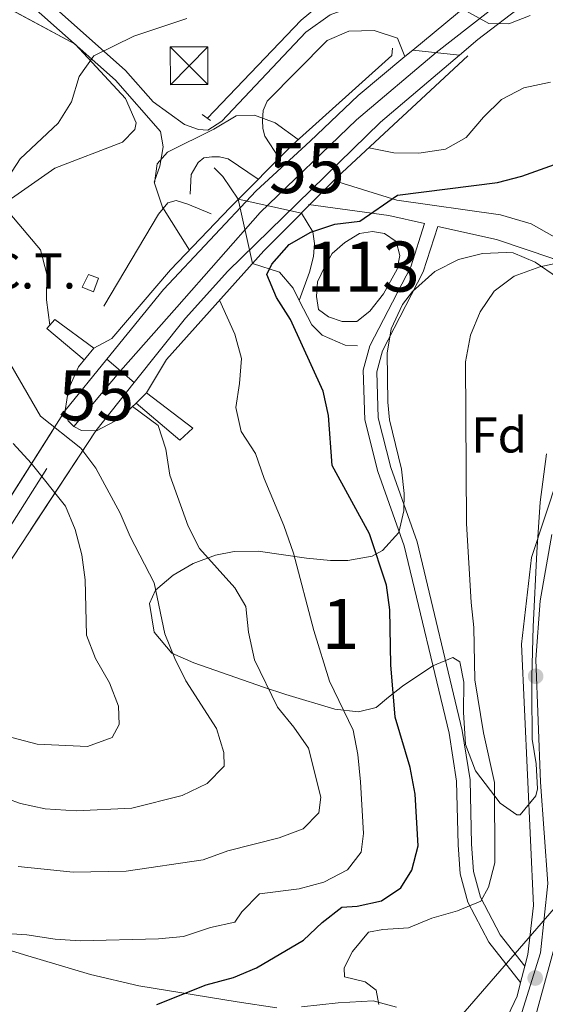
# Model space of a CAD drawing. Extents: x 614339 to 621240, y 729586 to 734329.
# Drawn here: x 620338 to 620443, y 731372 to 731569 of the extents above; entities that cross this region are included whole.
import ezdxf
from ezdxf.enums import TextEntityAlignment as Align

# ---------------------------------------------------------------- set-up
doc = ezdxf.new("R2010")
doc.units = 0
doc.header["$MEASUREMENT"] = 0
for name, pattern in [('DGN Style 2', [78.63191, 47.179146, -31.452764]), ('DGN Style 3', [110.084674, 78.63191, -31.452764]), ('DGN Style 4', [125.88968790999999, 62.905528, -31.452764, 0.07863191000000001, -31.452764]), ('DGN Style 5', [55.042337, 23.589573, -31.452764]), ('DGN Style 7', [157.26382, 70.768719, -31.452764, 23.589573, -31.452764])]:
    doc.linetypes.add(name, pattern=pattern)
for name, color, linetype in [('Nivel 11', 7, 'Continuous'), ('Nivel 12', 7, 'Continuous'), ('Nivel 16', 7, 'Continuous'), ('Nivel 19', 7, 'Continuous'), ('Nivel 21', 7, 'Continuous'), ('Nivel 22', 7, 'Continuous'), ('Nivel 23', 7, 'Continuous'), ('Nivel 32', 7, 'Continuous'), ('Nivel 35', 7, 'Continuous'), ('Nivel 36', 7, 'Continuous'), ('Nivel 37', 7, 'Continuous'), ('Nivel 4', 7, 'Continuous'), ('Nivel 48', 7, 'Continuous'), ('Nivel 49', 7, 'Continuous'), ('Nivel 5', 7, 'Continuous'), ('Nivel 51', 7, 'Continuous'), ('Nivel 54', 7, 'Continuous'), ('Nivel 57', 7, 'Continuous'), ('Nivel 7', 7, 'Continuous')]:
    doc.layers.add(name, color=color, linetype=linetype)
doc.styles.add('Style-arial', font='arial.shx', dxfattribs={"bigfont": 'arialbig.shx'})
doc.styles.add('Style-arialn', font='arialn.shx', dxfattribs={"bigfont": 'arialnbig.shx'})

# ---------------------------------------------------------------- blocks, each defined once
blk = doc.blocks.new('5PATER')
at = {"layer": 'Nivel 7', "linetype": 'Continuous', "lineweight": 0}
h = blk.add_hatch(color=53, dxfattribs=at)
edge = h.paths.add_edge_path()
edge.add_ellipse((0, 0), major_axis=(-1.095731442945027, -1.110710700472634), ratio=0.9994222409660316, start_angle=0, end_angle=360)
blk = doc.blocks.new('5TME')
at = {"layer": 'Nivel 32', "color": 7, "linetype": 'Continuous', "lineweight": 0}
for p, q in [((-3.75, 3.75), (3.75, -3.75)), ((3.722999999998137, 3.77599999983795), (-3.716000000014901, -3.783999999985099))]:
    blk.add_line(p, q, dxfattribs=at)
at = {"layer": 'Nivel 32', "color": 7, "linetype": 'Continuous', "lineweight": 0, "flags": 128}
blk.add_lwpolyline([(-3.75, -3.75), (3.75, -3.75), (3.75, 3.75), (-3.75, 3.75), (-3.716000000014901, -3.783999999985099)], dxfattribs=at)

msp = doc.modelspace()

# ---------------------------------------------------------------- linework, layer by layer
at = {"layer": 'Nivel 11', "color": 142, "linetype": 'DGN Style 3', "lineweight": 13, "extrusion": (-0.1310642407110771, -0.3031766288086526, 0.9438782212505221), "elevation": -302596.2215859769, "flags": 128}
msp.add_lwpolyline([(279161.1714715963, 866327.1867605727), (279163.4867548328, 866326.2330637998), (279168.1016181308, 866323.1146267327)], dxfattribs=at)
at = {"layer": 'Nivel 11', "color": 142, "linetype": 'DGN Style 3', "lineweight": 13}
for points in [[(620394.561, 731530.5390000001, 525.558), (620396.8459999999, 731526.807, 523.667), (620397.172, 731524.432, 523.351), (620396.983, 731521.848, 523.351), (620396.1780000001, 731518.743, 523.351), (620394.1440000001, 731513.094, 523.455)], [(620384.794, 731520.4580000001, 524.5310000000001), (620390.186, 731518.702, 523.667), (620392.8940000001, 731515.5179999999, 523.351), (620394.1440000001, 731513.094, 523.455)], [(620394.1440000001, 731513.094, 523.455), (620396.663, 731508.2080000001, 523.667), (620398.744, 731506.156, 523.351), (620403.3289999999, 731504.142, 523.037), (620405.784, 731504.034, 523.0360000000001)]]:
    msp.add_polyline3d(points, dxfattribs=at)
at = {"layer": 'Nivel 12', "color": 142, "linetype": 'Continuous', "lineweight": 0}
msp.add_polyline3d([(620408.764, 731526.8389999999, 524.466), (620406.203, 731526.473, 524.782), (620403.277, 731524.6429999999, 524.995), (620400.716, 731522.4469999999, 525), (620399.253, 731519.8859999999, 525), (620397.79, 731516.7749999999, 524.985), (620397.6070000001, 731513.8470000001, 524.737), (620397.973, 731511.2860000001, 524.452), (620399.9839999999, 731509.8219999999, 524.054), (620402.7280000001, 731508.9070000001, 523.61), (620405.655, 731508.9070000001, 523.227), (620408.2150000001, 731510.9199999999, 523.078), (620410.959, 731514.396, 523.041), (620413.703, 731519.337, 523.14), (620414.2509999999, 731522.081, 523.283), (620413.52, 731524.8260000001, 523.69), (620411.142, 731526.473, 524.164), (620408.764, 731526.8389999999, 524.466)], dxfattribs=at)
at = {"layer": 'Nivel 16', "color": 1, "linetype": 'Continuous', "lineweight": 13, "extrusion": (0.2951173081549718, 0.3532343144481682, 0.8877675898137396), "elevation": 441942.8970262081, "flags": 128}
msp.add_lwpolyline([(-7062.166247389629, -851214.7286944706), (-7052.416615345166, -851214.7286944706), (-7052.489586099284, -851217.4834676497)], dxfattribs=at)
at = {"layer": 'Nivel 16', "color": 1, "linetype": 'Continuous', "lineweight": 13, "extrusion": (0.02622027977018559, -0.01929575602037538, 0.9994699448849752), "elevation": 2684.320253000722, "flags": 128}
msp.add_lwpolyline([(956854.3155579837, -66017.85136887885), (956854.3155579835, -66008.17544153298)], dxfattribs=at)
at = {"layer": 'Nivel 16', "color": 1, "linetype": 'Continuous', "lineweight": 13, "extrusion": (0.08567171146710091, -0.0654934883940858, 0.9941684770863898), "elevation": 5770.049581539737, "flags": 128}
msp.add_lwpolyline([(957901.2388883424, -48257.36107412528), (957901.2388883424, -48245.65833730879)], dxfattribs=at)
at = {"layer": 'Nivel 16', "color": 1, "linetype": 'Continuous', "lineweight": 13, "extrusion": (0.2731083610242139, 0.2025097721668625, 0.9404262944620345), "elevation": 318063.1030492784, "flags": 128}
msp.add_lwpolyline([(218071.5451961528, -878189.907416533), (218071.151138014, -878186.198567091), (218082.2776110371, -878183.4161947104)], dxfattribs=at)
at = {"layer": 'Nivel 16', "color": 4, "linetype": 'DGN Style 2', "lineweight": 0}
for points in [[(620423.2010000001, 731576.506, 533.461), (620404.8160000001, 731575.5530000001, 533.145), (620400.5900000001, 731574.078, 532.515), (620394.5279999999, 731569.077, 531.569), (620375.7550000001, 731549.422, 529.362)], [(620355.1030000001, 731511.953, 531.234), (620366.033, 731530.3160000001, 529.657), (620367.8770000001, 731532.601, 529.027), (620369.527, 731533.0260000001, 528.711), (620371.908, 731532.3189999999, 528.711), (620376.571, 731530.388, 527.45)]]:
    msp.add_polyline3d(points, dxfattribs=at)
at = {"layer": 'Nivel 21', "color": 1, "linetype": 'DGN Style 2', "lineweight": 0, "extrusion": (0.1211999680031809, -0.08955087888562345, 0.9885804002947056), "elevation": 10202.0569993297, "flags": 128}
msp.add_lwpolyline([(957029.5826084407, -63412.30134807655), (957029.5826084409, -63414.39167173579)], dxfattribs=at)
at = {"layer": 'Nivel 21', "color": 7, "linetype": 'Continuous', "lineweight": 0, "extrusion": (-0.02339939147534525, -0.6671346184140344, 0.7445695866687978), "elevation": -502155.5557301756, "flags": 128}
msp.add_lwpolyline([(594372.3680756465, 560885.1584392756), (594388.4968126335, 560882.9428578152), (594395.706042713, 560881.1497198788)], dxfattribs=at)
at = {"layer": 'Nivel 21', "color": 7, "linetype": 'Continuous', "lineweight": 13, "extrusion": (-0.005042025319448063, -0.0062281704084159, 0.9999678934216047), "elevation": -7150.937448326671, "flags": 128}
msp.add_lwpolyline([(620342.2025327624, 731460.7196002277), (620350.5259614291, 731471.000799634)], dxfattribs=at)
at = {"layer": 'Nivel 21', "color": 7, "linetype": 'Continuous', "lineweight": 13, "extrusion": (-0.01178721709926662, -0.01480404671914124, 0.9998209348247278), "elevation": -17609.26678704887, "flags": 128}
msp.add_lwpolyline([(620316.6515028342, 731306.4914748855), (620324.3547262268, 731316.1645349169)], dxfattribs=at)
at = {"layer": 'Nivel 21', "color": 7, "linetype": 'Continuous', "lineweight": 13}
for points in [[(620416.804, 731563.065, 534.541), (620427.6640000001, 731572.0449999999, 534.766), (620429.7039999999, 731573.7320000001, 534.808), (620469.1939999999, 731600.949, 535.261), (620516.7609999999, 731627.463, 535.91), (620573.345, 731655.368, 536.577), (620673.49, 731703.814, 534.945), (620814.865, 731771.3489999999, 530.74), (620844.797, 731782.5530000001, 529.37), (620871.0619999999, 731790.919, 528.009), (620957.733, 731813.182, 524.988), (620996.783, 731824.014, 524.225), (621015.439, 731830.547, 523.91), (621041.908, 731841.8049999999, 523.545), (621055.905, 731849.129, 523.647), (621062.8219999999, 731852.7479999999, 523.698), (621088.287, 731866.0719999999, 523.885), (621155.8430000001, 731903.9040000001, 525.819), (621200.9569999999, 731931.446, 527.139)], [(620426.179, 731562.102, 534.489), (620429.8330000001, 731565.2, 534.675), (620448.328, 731579.392, 534.7810000000001), (620471.033, 731594.4950000001, 534.922), (620491.243, 731606.281, 535.098), (620513.9539999999, 731618.3090000001, 535.357), (620574.169, 731647.8600000001, 536.522), (620741.1840000001, 731728.703, 533.8100000000001), (620818.5260000001, 731765.5660000001, 530.38), (620857.165, 731780.145, 529.024), (620945.477, 731803.1570000001, 525.436)], [(620355.7250000001, 731501.351, 532.844), (620366.993, 731515.27, 532.987), (620385.5519999999, 731534.9720000001, 533.241), (620396.3360000001, 731544.875, 534.315), (620405.882, 731554.0320000001, 534.315), (620415.253, 731561.7820000001, 534.509), (620416.804, 731563.065, 534.541)], [(620361.1869999999, 731496.7110000001, 532.272), (620371.4140000001, 731509.5549999999, 532.583), (620379.879, 731518.933, 532.738), (620410.361, 731548.69, 533.684), (620426.179, 731562.102, 534.489)], [(620262.763, 731199.9369999999, 512.362), (620362.1200000001, 731281.763, 514.115), (620380.567, 731298.6400000001, 514.492), (620396.0449999999, 731315.7930000001, 514.725), (620427.176, 731355.2749999999, 515.214), (620432.665, 731363.6000000001, 515.378), (620437.652, 731374.139, 515.749), (620438.354, 731376.8470000001, 515.883), (620439.2, 731380.111, 516.044), (620439.8019999999, 731382.4310000001, 516.159), (620440.9750000001, 731392.254, 516.159), (620438.5519999999, 731444.4140000001, 517.421), (620440.575, 731461.7350000001, 517.586), (620445.854, 731477.861, 518.051)], [(620445.378, 731384.871, 515.9), (620438.8389999999, 731360.8630000001, 515.427), (620429.131, 731346.8929999999, 515.278), (620393.0660000001, 731303.541, 514.639), (620365.344, 731276.432, 514.639), (620304.7490000001, 731227.1799999999, 512.874), (620281.7579999999, 731208.183, 512.559)]]:
    msp.add_polyline3d(points, dxfattribs=at)
at = {"layer": 'Nivel 21', "color": 7, "linetype": 'DGN Style 3', "lineweight": 0}
for points in [[(620165.7320000001, 731752.1030000001, 572.497), (620179.6140000001, 731743.4340000001, 572.189), (620185.131, 731740.767, 572.182), (620221.9340000001, 731727.0320000001, 570.124), (620233.618, 731721.1570000001, 569.029), (620239.6399999999, 731716.8589999999, 568.714), (620246.3289999999, 731707.7779999999, 568.1), (620248.8389999999, 731701.217, 567.1370000000001), (620249.8300000001, 731692.2350000001, 565.561), (620249.119, 731668.6000000001, 561.931), (620249.9439999999, 731660.517, 560.516), (620251.9680000001, 731651.5419999999, 558.309), (620258.5020000001, 731635.3289999999, 555.25), (620269, 731616.892, 551.453), (620274.8160000001, 731609.6100000001, 550.051), (620282.0449999999, 731604.1000000001, 548.658), (620330.682, 731578.206, 540.652), (620339.159, 731573.3500000001, 538.4830000000001), (620357.4110000001, 731557.0460000001, 534.471), (620366.4380000001, 731546.8489999999, 530.919), (620366.9739999999, 731543.754, 529.973), (620366.277, 731539.926, 529.973), (620365.163, 731536.7150000001, 529.657)], [(620415.253, 731561.7820000001, 534.508), (620413.7820000001, 731565.4909999999, 534.508), (620409.122, 731567.0090000001, 533.8770000000001), (620404.06, 731566.871, 533.246), (620399.7339999999, 731564.9820000001, 532.616), (620387.7280000001, 731552.915, 529.463), (620386.9140000001, 731551.0490000001, 529.463), (620386.824, 731549.0860000001, 529.463), (620386.835, 731547.433, 529.147), (620387.2590000001, 731545.8859999999, 528.517), (620390.119, 731541.5079999999, 527.303)], [(620465.0630000001, 731508.254, 518.048), (620456.9890000001, 731516.385, 518.993), (620449.571, 731523.2350000001, 520.7), (620440.463, 731528.4040000001, 521.998), (620434.3289999999, 731530.1529999999, 522.462), (620413.6699999999, 731533.1140000001, 524.716), (620400.9990000001, 731537.02, 525.9300000000001)], [(620438.354, 731376.8470000001, 515.211), (620432.0260000001, 731384.872, 517.384), (620427.8090000001, 731392.8910000001, 519.625), (620426.3230000001, 731398.564, 521.201), (620425.871, 731404.3470000001, 522.147), (620425.577, 731417.0530000001, 521.832), (620424.065, 731426.6510000001, 521.516), (620415.1300000001, 731464.095, 523.093), (620409.838, 731478.906, 523.297), (620407.217, 731489.2390000001, 523.129), (620406.935, 731499.1680000001, 524.039), (620408.2250000001, 731503.987, 524.04), (620416.4280000001, 731519.8090000001, 524.767), (620419.183, 731528.4580000001, 523.57)]]:
    msp.add_polyline3d(points, dxfattribs=at)
at = {"layer": 'Nivel 21', "color": 7, "linetype": 'Continuous', "lineweight": 0}
for points in [[(620252.4680000001, 731663.426, 561.352), (620252.719, 731660.969, 560.516), (620254.656, 731652.3800000001, 558.309), (620261.034, 731636.5530000001, 555.25), (620271.3300000001, 731618.4709999999, 551.453), (620276.7930000001, 731611.632, 550.051), (620283.565, 731606.47, 548.658), (620332.0390000001, 731580.663, 540.652), (620340.8090000001, 731575.639, 538.4830000000001), (620359.4029999999, 731559.0290000001, 534.471), (620364.987, 731552.7209999999, 532.299), (620371.216, 731548.217, 530.722), (620374.013, 731547.203, 530.407), (620375.8729999999, 731547.112, 530.091), (620378.6510000001, 731548.888, 530.091), (620395.4739999999, 731566.6699999999, 531.9830000000001), (620400.3060000001, 731570.1130000001, 533.244), (620403.811, 731571.3770000001, 533.5600000000001), (620409.077, 731571.8260000001, 534.506), (620427.6640000001, 731572.0449999999, 534.765)], [(620372.3570000001, 731534.315, 529.147), (620372.537, 731538.243, 529.463), (620373.967, 731540.629, 529.463), (620375.0970000001, 731541.5660000001, 529.147), (620376.645, 731541.784, 528.832), (620378.1950000001, 731541.794, 528.832), (620379.9539999999, 731541.3929999999, 528.517), (620385.9369999999, 731537.304, 527.886)], [(620439.2, 731380.111, 515.211), (620434.2890000001, 731386.342, 517.384), (620430.331, 731393.869, 519.625), (620428.9839999999, 731399.0120000001, 521.201), (620428.5560000001, 731404.4820000001, 522.147), (620428.26, 731417.294, 521.832), (620426.703, 731427.172, 521.516), (620417.71, 731464.861, 523.093), (620412.412, 731479.69, 523.297), (620409.895, 731489.612, 523.129), (620409.6329999999, 731498.852, 524.039), (620410.7450000001, 731503.0090000001, 524.04), (620418.919, 731518.774, 524.767), (620421.818, 731527.875, 523.544), (620433.517, 731525.283, 521.832), (620444.8049999999, 731521.4340000001, 520.571), (620448.9610000001, 731518.781, 519.817), (620452.7779999999, 731513.781, 518.934), (620457.8940000001, 731499.8300000001, 518.048)]]:
    msp.add_polyline3d(points, dxfattribs=at)
at = {"layer": 'Nivel 21', "color": 1, "linetype": 'Continuous', "lineweight": 0}
for points in [[(620412.7409999999, 731563.4820000001, 534.804), (620412.6470000001, 731562.0349999999, 535.12), (620392.828, 731544.2320000001, 534.804), (620380.3090000001, 731531.645, 533.543), (620368.409, 731519.165, 533.543), (620356.7250000001, 731505.4469999999, 533.2280000000001), (620353.122, 731503.5630000001, 532.913)], [(620363.618, 731494.646, 532.913), (620367.602, 731501.2849999999, 532.913), (620387.084, 731523.0120000001, 532.913), (620401.7579999999, 731537.784, 533.543), (620427.8360000001, 731561.932, 534.174)], [(620353.122, 731503.5630000001, 533.6850000000001), (620350.048, 731499.8219999999, 536.207), (620348.0120000001, 731495.3659999999, 538.099), (620347.402, 731491.0700000001, 539.492)], [(620353.486, 731487.0390000001, 539.096), (620353.648, 731487.0349999999, 539.045), (620358.5889999999, 731489.652, 536.522), (620363.618, 731494.646, 533.6850000000001)], [(620347.402, 731491.0700000001, 539.492), (620347.3219999999, 731490.5050000001, 539.675), (620347.9510000001, 731489.0630000001, 539.991), (620349.0959999999, 731487.9340000001, 539.991), (620350.6510000001, 731487.118, 539.991), (620353.486, 731487.0390000001, 539.096)]]:
    msp.add_polyline3d(points, dxfattribs=at)
at = {"layer": 'Nivel 22', "color": 142, "linetype": 'DGN Style 5', "lineweight": 0, "extrusion": (0.0404506516803194, -0.1836859804748355, 0.982152333070403), "elevation": -108759.9140098523, "flags": 128}
msp.add_lwpolyline([(763191.0556630259, 570710.471160507), (763191.0556630259, 570723.8692014457)], dxfattribs=at)
at = {"layer": 'Nivel 22', "color": 142, "linetype": 'DGN Style 5', "lineweight": 0, "extrusion": (0.1123038847746122, -0.02469490837704817, 0.9933670011454879), "elevation": 52129.71163211047, "flags": 128}
msp.add_lwpolyline([(847698.799604994, -445762.5820200117), (847698.799604994, -445775.5661009573)], dxfattribs=at)
at = {"layer": 'Nivel 22', "color": 7, "linetype": 'DGN Style 5', "lineweight": 13, "extrusion": (-0.01623533732461706, -0.02556120783138407, 0.9995414140875588), "elevation": -28236.85090313316, "flags": 128}
msp.add_lwpolyline([(131461.1678018768, 949564.5492430271), (131461.1678018769, 949647.8347676639)], dxfattribs=at)
at = {"layer": 'Nivel 22', "color": 7, "linetype": 'DGN Style 5', "lineweight": 13, "extrusion": (-0.01224181580354177, -0.01861895409621288, 0.9997517054219989), "elevation": -20681.8708119634, "flags": 128}
msp.add_lwpolyline([(116484.1118552224, 951796.0552485972), (116484.1118552223, 951714.2885022452)], dxfattribs=at)
at = {"layer": 'Nivel 22', "color": 7, "linetype": 'Continuous', "lineweight": 0}
msp.add_polyline3d([(620308.5760000001, 731418.7339999999, 530.216), (620353.486, 731487.0390000001, 532.038), (620353.486, 731487.0390000001, 539.096), (620350.6510000001, 731487.118, 539.991), (620349.0959999999, 731487.9340000001, 539.991), (620347.9510000001, 731489.0630000001, 539.991), (620347.3219999999, 731490.5050000001, 539.675), (620347.402, 731491.0700000001, 539.492), (620347.402, 731491.0700000001, 532.738), (620302.7690000001, 731420.7990000001, 530.216), (620302.7690000001, 731420.7990000001, 537.249), (620305.534, 731421.7180000001, 538.729), (620307.088, 731421.006, 539.045)], close=True, dxfattribs=at)
at = {"layer": 'Nivel 23', "color": 7, "linetype": 'DGN Style 4', "lineweight": 0, "extrusion": (0.293839537691843, 0.3483693749750408, 0.8901107260720676), "elevation": 437591.737726639, "flags": 128}
msp.add_lwpolyline([(-2568.436744567356, -853472.1813228335), (-2568.436744567472, -853488.4909058446)], dxfattribs=at)
at = {"layer": 'Nivel 23', "color": 7, "linetype": 'DGN Style 4', "lineweight": 0}
for points in [[(620421.4920000001, 731562.584, 534.515), (620437.408, 731575.067, 534.804), (620457.389, 731589.503, 534.996), (620478.4809999999, 731602.459, 535.189), (620510.3030000001, 731620.227, 535.575), (620540.4450000001, 731636.0360000001, 536.0600000000001), (620602.6089999999, 731666.02, 536.082), (620653.3019999999, 731690.4510000001, 535.256), (620714.5320000001, 731720.604, 533.8870000000001), (620764.4850000001, 731743.925, 532.462), (620808.888, 731765.7650000001, 530.933), (620828.7010000001, 731773.8640000001, 530.078), (620855.3430000001, 731783.118, 528.953), (620888.2749999999, 731792.7420000001, 527.524), (620927.128, 731802.737, 526.091), (620977.649, 731814.5719999999, 524.747), (621004.6599999999, 731822.7150000001, 524.631)], [(620358.456, 731499.031, 532.558), (620369.6939999999, 731511.7679999999, 532.74), (620386.345, 731530.6470000001, 533.114), (620405.5860000001, 731549.155, 533.944), (620421.4920000001, 731562.584, 534.515)], [(620444.6300000001, 731466.311, 517.546), (620442.2820000001, 731453.0989999999, 517.2090000000001), (620441.402, 731441.355, 517.03), (620442.328, 731416.862, 516.693), (620443.7949999999, 731396.604, 516.397), (620442.328, 731382.804, 516.015), (620437.925, 731368.7110000001, 515.545), (620433.523, 731359.3160000001, 515.356), (620424.425, 731346.6910000001, 515.186), (620395.2110000001, 731311.05, 514.696), (620381.4169999999, 731295.783, 514.693), (620356.1769999999, 731272.2949999999, 514.225), (620313.328, 731237.6499999999, 513.157), (620272.102, 731203.788, 512.474)]]:
    msp.add_polyline3d(points, dxfattribs=at)
at = {"layer": 'Nivel 23', "color": 7, "linetype": 'DGN Style 5', "lineweight": 0}
msp.add_polyline3d([(620305.996, 731421.746, 538.898), (620312.3970000001, 731430.7550000001, 542.9), (620331.0490000001, 731459.592, 550.695), (620349.0959999999, 731487.9340000001, 539.991)], dxfattribs=at)
at = {"layer": 'Nivel 32', "color": 6, "linetype": 'DGN Style 7', "lineweight": 0, "extrusion": (0.1628250745768517, -0.1666234214009168, 0.9724837430670474), "elevation": -20364.51742605004, "flags": 128}
msp.add_lwpolyline([(954990.4121339568, 87399.19195131515), (954990.4121339568, 87295.0629986556)], dxfattribs=at)
at = {"layer": 'Nivel 32', "color": 6, "linetype": 'DGN Style 7', "lineweight": 0}
msp.add_polyline3d([(621162.1340000001, 732014.994, 543.905), (621114.871, 731969.7509999999, 535.479), (620923.4580000001, 731854.8670000001, 552.082), (620734.0160000001, 731767.176, 545.95), (620652.8570000001, 731654.896, 529.663), (620555.2960000001, 731519.0009999999, 514.4350000000001), (620407.743, 731348.565, 517.836), (620256.2930000001, 731184.112, 512.098), (620141.5860000001, 731062.2150000001, 509.191), (620074.851, 730985.199, 507.803)], dxfattribs=at)
at = {"layer": 'Nivel 32', "color": 7, "linetype": 'Continuous', "lineweight": 0}
msp.add_3dface([(620352.064, 731518.2350000001, 534.099), (620354.0320000001, 731517.5249999999, 534.011), (620353.017, 731514.8319999999, 533.973), (620350.7380000001, 731515.746, 534.23)], dxfattribs=at)
at = {"layer": 'Nivel 35', "color": 92, "linetype": 'DGN Style 3', "lineweight": 0}
for points in [[(620303.493, 731588.899, 542.891), (620349.3600000001, 731564.2420000001, 537.369), (620359.419, 731553.3999999999, 535.964), (620361.5700000001, 731548.5819999999, 536.349), (620361.321, 731547.2139999999, 536.595), (620358.8589999999, 731544.717, 537.226), (620345.3360000001, 731539.514, 541.282), (620324.038, 731524.6540000001, 545.541), (620317.487, 731520.878, 546.6850000000001), (620312.74, 731519.2990000001, 547.4590000000001), (620307.5860000001, 731519.163, 548.2520000000001), (620302.5860000001, 731520.419, 549.016), (620296.973, 731523.4199999999, 549.689), (620288.916, 731529.2690000001, 549.76), (620281.726, 731536.3700000001, 549.724), (620276.919, 731542.173, 550.179), (620262.544, 731562.426, 552.089), (620254.2110000001, 731578.3530000001, 553.275)], [(620429.3759999999, 731419.091, 522.689), (620427.358, 731424.389, 522.966), (620426.9720000001, 731430.827, 522.8290000000001), (620427.0020000001, 731436.852, 522.576), (620426.2339999999, 731440.9110000001, 522.506), (620424.807, 731441.7620000001, 522.689), (620420.858, 731440.122, 523.695), (620414.756, 731436.017, 526.383), (620411.9850000001, 731433.845, 529.957), (620409.523, 731431.798, 534.557), (620405.963, 731430.913, 537.468), (620401.2790000001, 731431.4610000001, 537.953), (620391.4480000001, 731434.362, 537.287), (620387.0109999999, 731435.828, 537.468), (620373.088, 731440.675, 540.5070000000001), (620368.676, 731442.639, 541.163), (620365.148, 731446.815, 541.2570000000001), (620364.2339999999, 731452.554, 540.676), (620365.4369999999, 731455.23, 539.931), (620368.9569999999, 731458.1980000001, 538.17), (620372.976, 731460.5549999999, 536.076), (620377.398, 731462.1910000001, 533.984), (620381.1499999999, 731462.9040000001, 532.542), (620385.962, 731462.9680000001, 531.001), (620395.587, 731461.615, 528.306), (620400.3999999999, 731461.1100000001, 527.144), (620403.8640000001, 731461.1680000001, 526.383), (620408.679, 731462.014, 526.463), (620410.788, 731463.1070000001, 526.383), (620414.027, 731466.7590000001, 524.176), (620415.027, 731471.033, 521.191), (620415.1240000001, 731474.487, 520.225), (620414.5819999999, 731479.4040000001, 520.225), (620412.2050000001, 731489.253, 520.225), (620411.8459999999, 731492.753, 520.225), (620411.6939999999, 731502.551, 520.225), (620412.531, 731507.429, 520.225), (620414.7779999999, 731512.294, 520.225), (620416.74, 731514.858, 520.225), (620421.227, 731518.8360000001, 520.225), (620425.966, 731521.264, 520.225), (620430.773, 731522.436, 520.225), (620435.463, 731522.646, 520.225), (620436.8670000001, 731522.5630000001, 520.225), (620441.3049999999, 731520.7520000001, 520.225), (620445.727, 731517.662, 520.225)], [(620443.5549999999, 731482.412, 520.703), (620442.2520000001, 731472.781, 521.457), (620441.575, 731462.834, 521.013), (620440.8489999999, 731447.908, 518.867), (620440.632, 731437.9709999999, 517.835), (620440.619, 731434.933, 517.7620000000001), (620440.6840000001, 731425.4739999999, 518.994), (620441.4469999999, 731420.513, 518.38), (620441.7720000001, 731415.551, 517.641), (620441.392, 731414.128, 517.7620000000001), (620438.2450000001, 731410.3630000001, 519.925), (620437.6340000001, 731410.3189999999, 520.225), (620434.271, 731412.686, 521.433), (620429.3759999999, 731419.091, 522.689)]]:
    msp.add_polyline3d(points, dxfattribs=at)
at = {"layer": 'Nivel 36', "color": 92, "linetype": 'Continuous', "lineweight": 0}
for points in [[(620302.4909999999, 731392.3090000001, 528.5310000000001), (620307.8530000001, 731392.031, 529.146), (620312.726, 731391.186, 529.479), (620324.915, 731386.787, 529.146), (620339.237, 731382.395, 528.402), (620352.4040000001, 731378.462, 527.299), (620362.067, 731376.1980000001, 526.124), (620381.764, 731372.987, 522.988), (620389.655, 731371.7790000001, 521.141)], [(620394.615, 731372.013, 520.743), (620401.9450000001, 731372.8090000001, 520.525), (620408.8800000001, 731373.172, 520.525), (620413.554, 731371.925, 519.582)]]:
    msp.add_polyline3d(points, dxfattribs=at)
at = {"layer": 'Nivel 4', "color": 30, "linetype": 'Continuous', "lineweight": 30, "elevation": 525, "flags": 128}
for points in [[(620410.5889999999, 731393.156), (620414.446, 731395.7650000001), (620416.6170000001, 731399.267), (620417.8700000001, 731404.1130000001), (620417.3319999999, 731414.462), (620416.3230000001, 731419.8049999999), (620413.3090000001, 731429.8530000001), (620412.469, 731440.264), (620412.2579999999, 731451.284), (620411.565, 731456.2350000001), (620408.172, 731466.435), (620400.7, 731480.1100000001), (620399.9820000001, 731490.075), (620398.916, 731494.9750000001), (620392.361, 731509.2660000001), (620389.619, 731513.638), (620387.652, 731518.24), (620388.669, 731520.3470000001), (620392.129, 731524.246), (620396.4750000001, 731526.717), (620401.247, 731528.3049999999), (620406.2520000001, 731528.8900000001), (620413.7590000001, 731534.0800000001), (620433.76, 731536.6699999999), (620438.598, 731537.9299999999), (620453.733, 731543.264)], [(620365.6570000001, 731372.443), (620375.575, 731376.385), (620380.9890000001, 731377.8430000001), (620385.598, 731379.784), (620395.0160000001, 731385.3), (620398.737, 731388.8130000001), (620402.659, 731391.9110000001), (620405.689, 731392.0889999999), (620410.5889999999, 731393.156)]]:
    msp.add_lwpolyline(points, dxfattribs=at)
at = {"layer": 'Nivel 49', "color": 7, "linetype": 'DGN Style 5', "lineweight": 0, "extrusion": (0.005488669102072408, -0.0005637960901648777, 0.9999847782068768), "elevation": 3527.343010092761, "flags": 128}
msp.add_lwpolyline([(620404.5248278587, 731565.1699720654), (620413.8999720553, 731564.2069719124)], dxfattribs=at)
at = {"layer": 'Nivel 49', "color": 7, "linetype": 'DGN Style 5', "lineweight": 0, "extrusion": (0.06063426586610556, -0.05150915298768396, 0.9968301224187449), "elevation": 466.9539116042652, "flags": 128}
msp.add_lwpolyline([(959132.3166674878, 839.6019592398079), (959132.3166674878, 846.7915508832084)], dxfattribs=at)
at = {"layer": 'Nivel 5', "color": 30, "linetype": 'Continuous', "lineweight": 0, "flags": 128}
for points, elevation in [([(620427.581, 731570.844), (620431.9890000001, 731568.4210000001), (620435.993, 731568.3189999999), (620440.243, 731570.027)], 535), ([(620344.3230000001, 731508.1570000001), (620343.6399999999, 731513.1869999999), (620343.7339999999, 731518.3530000001), (620342.453, 731523.1880000001), (620336.29, 731530.443), (620334.244, 731535.092), (620338.3589999999, 731541.361), (620345.9820000001, 731548.4610000001), (620348.665, 731552.7409999999), (620350.1810000001, 731557.788), (620353.1229999999, 731561.9410000001), (620361.1030000001, 731565.8700000001), (620371.669, 731569.429)], 535), ([(620408.027, 731543.5889999999), (620413.064, 731542.584), (620418.0630000001, 731542.4820000001), (620423.3910000001, 731543.3), (620427.5079999999, 731545.6529999999), (620430.967, 731549.6799999999), (620434.56, 731553.192), (620438.979, 731555.533), (620444.348, 731556.689)], 530), ([(620372.193, 731523.1340000001), (620366.8330000001, 731531.743), (620365.254, 731536.4880000001), (620365.74, 731540.389), (620367.791, 731542.727), (620377.058, 731547.311), (620381.56, 731549.925), (620385.176, 731550.078), (620389.3189999999, 731548.557), (620393.939, 731545.23)], 530), ([(620410.033, 731372.473), (620409.497, 731375.311), (620407.29, 731376.9750000001), (620403.1499999999, 731377.98), (620403.138, 731379.788), (620404.7949999999, 731383.0279999999), (620407.997, 731386.9240000001), (620410.834, 731387.46), (620415.9979999999, 731387.754), (620420.5989999999, 731389.7110000001), (620425.79, 731391.1780000001), (620430.3940000001, 731393.1229999999), (620431.9580000001, 731395.8700000001), (620433.2050000001, 731400.716), (620433.138, 731416.764), (620430.9720000001, 731426.73), (620429.2209999999, 731437.308), (620429.02, 731447.7679999999), (620428.4720000001, 731452.7380000001), (620427.5889999999, 731468.5079999999), (620427.3659999999, 731500.837), (620428.3630000001, 731506.139), (620430.2679999999, 731510.8019999999), (620433.081, 731514.9539999999), (620437.1059999999, 731517.9240000001), (620442.2180000001, 731519.794), (620452.7930000001, 731522.0619999999)], 520), ([(620323.69, 731387.4450000001), (620339.712, 731386.392), (620345.4010000001, 731385.527), (620350.3899999999, 731385.186), (620366.0260000001, 731385.537), (620371.04, 731386.0120000001), (620376.381, 731387.8049999999), (620381.267, 731388.8640000001), (620382.6880000001, 731390.9480000001), (620386.1669999999, 731394.558), (620394.1510000001, 731395.5460000001), (620399.0490000001, 731396.871), (620403.811, 731399.358), (620406.4990000001, 731402.8630000001), (620406.99, 731406.612), (620406.4029999999, 731416.94), (620405.8489999999, 731422.3600000001), (620404.885, 731427.2679999999), (620400.1950000001, 731437.0449999999), (620397.061, 731447.122), (620392.9739999999, 731462.598), (620391.0719999999, 731468.1070000001), (620387.1329999999, 731477.5079999999), (620385.4199999999, 731482.534), (620382.5490000001, 731486.905), (620381.483, 731491.676), (620382.2250000001, 731496.46), (620382.578, 731501.4990000001), (620381.283, 731506.3289999999), (620378.2069999999, 731513.112)], 530), ([(620333.1710000001, 731414.477), (620338.479, 731412.5760000001), (620343.3659999999, 731411.52), (620349.5959999999, 731411.1030000001), (620360.699, 731411.6950000001), (620370.7550000001, 731414.2180000001), (620375.7760000001, 731416.577), (620379.1100000001, 731420.0860000001), (620379.091, 731422.798), (620377.591, 731427.574), (620371.503, 731437.0819999999), (620369.287, 731441.564), (620367.3060000001, 731446.4809999999), (620365.1699999999, 731456.6699999999), (620360.338, 731465.912), (620358.3589999999, 731470.571), (620353.5190000001, 731479.5789999999), (620350.5149999999, 731483.578), (620342.4709999999, 731489.9639999999), (620334.76, 731503.2139999999)], 540), ([(620337.969, 731399.986), (620348.9539999999, 731398.899), (620359.5430000001, 731399.1000000001), (620374.916, 731401.344), (620379.8530000001, 731403.1170000001), (620390.131, 731405.7339999999), (620394.916, 731407.5109999999), (620398.0800000001, 731410.729), (620398.446, 731413.831), (620395.9709999999, 731423.6570000001), (620393.0549999999, 731427.871), (620389.7990000001, 731431.852), (620385.2180000001, 731441.28), (620384.014, 731446.794), (620383.462, 731451.9569999999), (620381.2409999999, 731455.6869999999), (620374.2139999999, 731463.517), (620371.962, 731467.9820000001), (620368.3019999999, 731478.199), (620367.4920000001, 731483.3600000001), (620365.9269999999, 731488.112), (620360.827, 731491.8740000001)], 535), ([(620336.737, 731425.8049999999), (620341.784, 731424.4180000001), (620351.8219999999, 731423.9680000001), (620356.7550000001, 731425.8119999999), (620358.158, 731428.405), (620358.0050000001, 731432.02), (620356.2620000001, 731436.7039999999), (620353.419, 731441.5460000001), (620351.605, 731446.2209999999), (620351.3740000001, 731457.288), (620350.7080000001, 731462.243), (620349.368, 731467.348), (620347.416, 731471.9569999999), (620340.574, 731480.598), (620336.952, 731484.504)], 545)]:
    msp.add_lwpolyline(points, dxfattribs=dict(at, elevation=elevation))
at = {"layer": 'Nivel 51', "color": 4, "linetype": 'Continuous', "lineweight": 0, "elevation": 523.283, "flags": 128}
msp.add_lwpolyline([(620408.764, 731526.8389999999), (620406.203, 731526.473), (620403.277, 731524.6429999999), (620400.716, 731522.4469999999), (620399.253, 731519.8859999999), (620397.79, 731516.7749999999), (620397.6070000001, 731513.8470000001), (620397.973, 731511.2860000001), (620399.9839999999, 731509.8219999999), (620402.7280000001, 731508.9070000001), (620405.655, 731508.9070000001), (620408.2150000001, 731510.9199999999), (620410.959, 731514.396), (620413.703, 731519.337), (620414.2509999999, 731522.081), (620413.52, 731524.8260000001), (620411.142, 731526.473)], close=True, dxfattribs=at)
at = {"layer": 'Nivel 54', "color": 9, "linetype": 'Continuous', "lineweight": 0}
for points in [[(620814.865, 731771.3489999999, 530.74), (620673.49, 731703.814, 534.945), (620573.345, 731655.368, 536.577), (620516.7609999999, 731627.463, 535.91), (620469.1939999999, 731600.949, 535.261), (620429.7039999999, 731573.7320000001, 534.808), (620427.6640000001, 731572.0449999999, 534.766), (620416.804, 731563.065, 534.541), (620426.179, 731562.102, 534.489), (620429.8330000001, 731565.2, 534.675), (620448.328, 731579.392, 534.7810000000001), (620471.033, 731594.4950000001, 534.922), (620491.243, 731606.281, 535.098), (620513.9539999999, 731618.3090000001, 535.357), (620574.169, 731647.8600000001, 536.522), (620741.1840000001, 731728.703, 533.8100000000001), (620818.5260000001, 731765.5660000001, 530.38)], [(620445.854, 731477.861, 518.051), (620440.575, 731461.7350000001, 517.586), (620438.5519999999, 731444.4140000001, 517.421), (620440.9750000001, 731392.254, 516.159), (620439.8019999999, 731382.4310000001, 516.159), (620439.2, 731380.111, 516.044), (620438.354, 731376.8470000001, 515.883), (620437.652, 731374.139, 515.749), (620432.665, 731363.6000000001, 515.378), (620427.176, 731355.2749999999, 515.214), (620396.0449999999, 731315.7930000001, 514.725), (620380.567, 731298.6400000001, 514.492), (620362.1200000001, 731281.763, 514.115), (620262.763, 731199.9369999999, 512.362)], [(620281.7579999999, 731208.183, 512.559), (620304.7490000001, 731227.1799999999, 512.874), (620365.344, 731276.432, 514.639), (620393.0660000001, 731303.541, 514.639), (620429.131, 731346.8929999999, 515.278), (620438.8389999999, 731360.8630000001, 515.427), (620445.378, 731384.871, 515.9)]]:
    msp.add_polyline3d(points, dxfattribs=at)
at = {"layer": 'Nivel 54', "color": 133, "linetype": 'Continuous', "lineweight": 0}
msp.add_polyline3d([(620361.1869999999, 731496.7110000001, 532.272), (620371.4140000001, 731509.5549999999, 532.583), (620379.879, 731518.933, 532.738), (620410.361, 731548.69, 533.684), (620426.179, 731562.102, 534.489), (620416.804, 731563.065, 534.541), (620415.253, 731561.7820000001, 534.509), (620405.882, 731554.0320000001, 534.315), (620396.3360000001, 731544.875, 534.315), (620385.5519999999, 731534.9720000001, 533.241), (620366.993, 731515.27, 532.987), (620355.7250000001, 731501.351, 532.844)], close=True, dxfattribs=at)
at = {"layer": 'Nivel 54', "color": 9, "linetype": 'Continuous', "lineweight": 0}
msp.add_polyline3d([(620353.486, 731487.0390000001, 532.038), (620361.1869999999, 731496.7110000001, 532.272), (620355.7250000001, 731501.351, 532.844), (620347.402, 731491.0700000001, 532.738), (620347.402, 731491.0700000001, 539.492), (620347.3219999999, 731490.5050000001, 539.675), (620347.9510000001, 731489.0630000001, 539.991), (620349.0959999999, 731487.9340000001, 539.991), (620350.6510000001, 731487.118, 539.991)], close=True, dxfattribs=at)
at = {"layer": 'Nivel 57', "color": 92, "linetype": 'DGN Style 3', "lineweight": 0}
for points in [[(620254.2110000001, 731578.3530000001, 553.275), (620262.544, 731562.426, 552.089), (620276.919, 731542.173, 550.179), (620281.726, 731536.3700000001, 549.724), (620288.916, 731529.2690000001, 549.76), (620296.973, 731523.4199999999, 549.689), (620302.5860000001, 731520.419, 549.016), (620307.5860000001, 731519.163, 548.2520000000001), (620312.74, 731519.2990000001, 547.4590000000001), (620317.487, 731520.878, 546.6850000000001), (620324.038, 731524.6540000001, 545.541), (620345.3360000001, 731539.514, 541.282), (620358.8589999999, 731544.717, 537.226), (620361.321, 731547.2139999999, 536.595), (620361.5700000001, 731548.5819999999, 536.349), (620359.419, 731553.3999999999, 535.964), (620349.3600000001, 731564.2420000001, 537.369), (620303.493, 731588.899, 542.891)], [(620445.727, 731517.662, 520.225), (620441.3049999999, 731520.7520000001, 520.225), (620436.8670000001, 731522.5630000001, 520.225), (620435.463, 731522.646, 520.225), (620430.773, 731522.436, 520.225), (620425.966, 731521.264, 520.225), (620421.227, 731518.8360000001, 520.225), (620416.74, 731514.858, 520.225), (620414.7779999999, 731512.294, 520.225), (620412.531, 731507.429, 520.225), (620411.6939999999, 731502.551, 520.225), (620411.8459999999, 731492.753, 520.225), (620412.2050000001, 731489.253, 520.225), (620414.5819999999, 731479.4040000001, 520.225), (620415.1240000001, 731474.487, 520.225), (620415.027, 731471.033, 521.191), (620414.027, 731466.7590000001, 524.176), (620410.788, 731463.1070000001, 526.383), (620408.679, 731462.014, 526.463), (620403.8640000001, 731461.1680000001, 526.383), (620400.3999999999, 731461.1100000001, 527.144), (620395.587, 731461.615, 528.306), (620385.962, 731462.9680000001, 531.001), (620381.1499999999, 731462.9040000001, 532.542), (620377.398, 731462.1910000001, 533.984), (620372.976, 731460.5549999999, 536.076), (620368.9569999999, 731458.1980000001, 538.17), (620365.4369999999, 731455.23, 539.931), (620364.2339999999, 731452.554, 540.676), (620365.148, 731446.815, 541.2570000000001), (620368.676, 731442.639, 541.163), (620373.088, 731440.675, 540.5070000000001), (620387.0109999999, 731435.828, 537.468), (620391.4480000001, 731434.362, 537.287), (620401.2790000001, 731431.4610000001, 537.953), (620405.963, 731430.913, 537.468), (620409.523, 731431.798, 534.557), (620411.9850000001, 731433.845, 529.957), (620414.756, 731436.017, 526.383), (620420.858, 731440.122, 523.695), (620424.807, 731441.7620000001, 522.689), (620426.2339999999, 731440.9110000001, 522.506), (620427.0020000001, 731436.852, 522.576), (620426.9720000001, 731430.827, 522.8290000000001), (620427.358, 731424.389, 522.966), (620429.3759999999, 731419.091, 522.689), (620434.271, 731412.686, 521.433), (620437.6340000001, 731410.3189999999, 520.225), (620438.2450000001, 731410.3630000001, 519.925), (620441.392, 731414.128, 517.7620000000001), (620441.7720000001, 731415.551, 517.641), (620441.4469999999, 731420.513, 518.38), (620440.6840000001, 731425.4739999999, 518.994), (620440.619, 731434.933, 517.7620000000001), (620440.632, 731437.9709999999, 517.835), (620440.8489999999, 731447.908, 518.867), (620441.575, 731462.834, 521.013), (620442.2520000001, 731472.781, 521.457), (620443.5549999999, 731482.412, 520.703)]]:
    msp.add_polyline3d(points, dxfattribs=at)

# ---------------------------------------------------------------- block references
at = {"layer": 'Nivel 32', "color": 7, "linetype": 'Continuous', "lineweight": 0}
msp.add_blockref('5TME', (620372.129, 731559.9539999999, 533.034), dxfattribs=at)
at = {"layer": 'Nivel 7', "color": 53, "linetype": 'Continuous', "lineweight": 0}
for p in [(620441.369, 731438.0150000001, 516.734), (620441.277, 731377.7280000001, 515.5020000000001)]:
    msp.add_blockref('5PATER', p, dxfattribs=at)

# ---------------------------------------------------------------- texts
at = {"layer": 'Nivel 19', "color": 7, "linetype": 'Continuous', "lineweight": 0, "style": 'Style-arial'}
msp.add_text('C.T.', height=7.000002, dxfattribs=at).set_placement((620340.9920756565, 731518.960001, 535.84), align=Align.MIDDLE_CENTER)
at = {"layer": 'Nivel 37', "color": 92, "linetype": 'Continuous', "lineweight": 0, "style": 'Style-arial'}
msp.add_text('Fd', height=7.000002, dxfattribs=at).set_placement((620434.0909673101, 731486.2080009999, 519.296), align=Align.MIDDLE_CENTER)
at = {"layer": 'Nivel 48', "color": 30, "linetype": 'Continuous', "lineweight": 0, "style": 'Style-arialn'}
msp.add_text('55', height=10.000002, dxfattribs=at).set_placement((620395.6681252089, 731539.5280009999, 533.641), align=Align.MIDDLE_CENTER)
at = {"layer": 'Nivel 48', "color": 4, "linetype": 'Continuous', "lineweight": 0, "style": 'Style-arialn'}
msp.add_text('113', height=10.000002, dxfattribs=at).set_placement((620406.899660008, 731519.842001, 523.283), align=Align.MIDDLE_CENTER)
at = {"layer": 'Nivel 48', "color": 7, "linetype": 'Continuous', "lineweight": 0, "style": 'Style-arialn'}
msp.add_text('55', height=10.000002, dxfattribs=at).set_placement((620353.6081252089, 731494.1200009999, 532.524), align=Align.MIDDLE_CENTER)
at = {"layer": 'Nivel 48', "color": 92, "linetype": 'Continuous', "lineweight": 0, "style": 'Style-arialn'}
msp.add_text('1', height=10.000002, dxfattribs=at).set_placement((620402.3901957276, 731448.4750009999, 528.247), align=Align.MIDDLE_CENTER)

doc.saveas('drawing.dxf')
